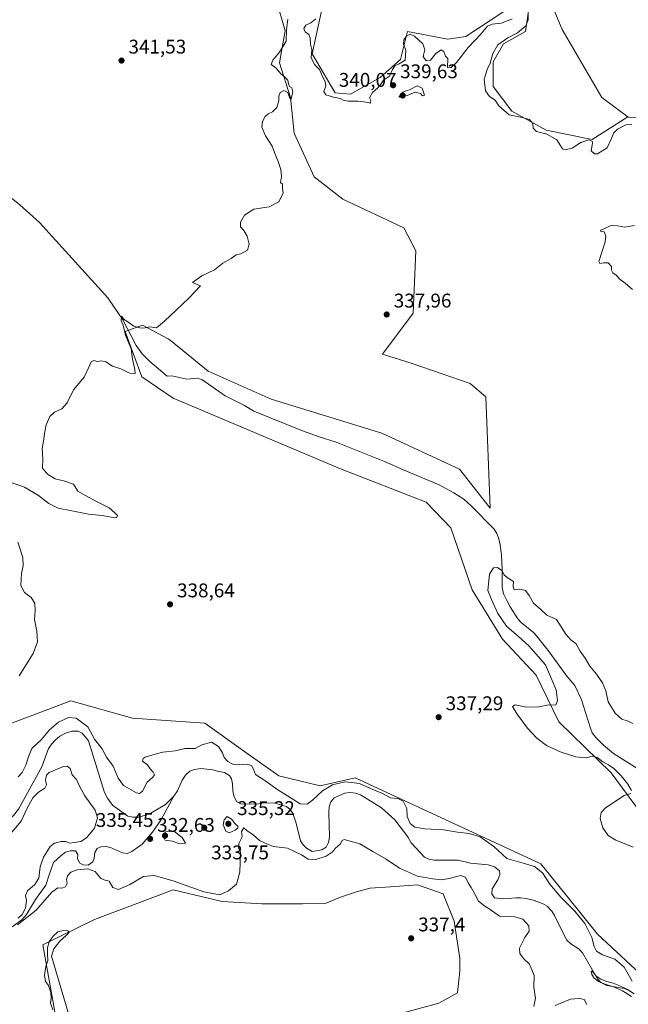
# Model space of a CAD drawing. Units: metres. Extents: x 621940 to 625420, y 4680914 to 4683288.
# Drawn here: x 624610 to 624917, y 4681316 to 4681813 of the extents above; entities that cross this region are included whole.
import ezdxf

# ---------------------------------------------------------------- set-up
doc = ezdxf.new("R2010")
doc.units = ezdxf.units.M
doc.header["$MEASUREMENT"] = 0
for name, color, linetype, lineweight in [('Corriente natural lineal', 142, 'Continuous', 13), ('Cultivos herbáceos CxS', 92, 'Continuous', 0), ('Curva de nivel normal', 30, 'Continuous', 0), ('Matorral CxS', 135, 'Continuous', 0), ('Punto de cota en terreno', 7, 'Continuous', 0), ('Rótulo de punto de cota en terreno', 7, 'Continuous', 0), ('Suelo desnudo CxS', 253, 'Continuous', 0)]:
    doc.layers.add(name, color=color, linetype=linetype, lineweight=lineweight)
doc.styles.add('Style-Arial', font='txt')

# ---------------------------------------------------------------- blocks, each defined once
blk = doc.blocks.new('*U2')
at = {"layer": 'Suelo desnudo CxS', "color": 253, "linetype": 'Continuous', "lineweight": 0}
for points in [[(624248.2861, 4681640.7525, 346.8214), (624291.1831, 4681621.0117, 345.8298), (624331.1901, 4681589.6713, 345.1193), (624352.1303, 4681589.7041, 344.7457), (624355.7915, 4681587.0043, 344.6391), (624384.5695, 4681573.5581, 344.2162), (624428.2259, 4681539.0123, 343.829), (624460.1139, 4681504.4665, 342.7911), (624485.1687, 4681490.4205, 341.9977), (624518.5701, 4681482.5059, 341.284), (624539.8343, 4681473.3369, 340.7678), (624548.5651, 4681452.4575, 340.3849), (624568.8853, 4681444.0091, 340.2055), (624635.4989, 4681469.1603, 340.0256), (624666.6279, 4681460.4287, 339.0893), (624703.0583, 4681457.8267, 338.8639), (624723.7769, 4681443.0207, 338.476), (624740.5477, 4681431.1759, 338.0637), (624761.2665, 4681426.2395, 338.1414), (624779.0243, 4681430.1881, 337.7279), (624872.7479, 4681386.7553, 336.9018), (624885.5733, 4681370.9623, 336.8039), (624901.3583, 4681351.2203, 336.3588), (624929.9685, 4681324.5685, 336.5628)], [(624923.1563, 4681412.6593, 334.347), (624908.2865, 4681432.7019, 335.1306), (624881.7789, 4681458.5633, 334.5076), (624870.4647, 4681482.1621, 336.6259), (624853.3319, 4681500.2649, 336.9872), (624838.1385, 4681525.1567, 337.324), (624827.3671, 4681556.5345, 337.6229), (624814.8641, 4681569.4443, 337.7466), (624771.6701, 4681586.4337, 338.7159), (624687.1741, 4681622.1377, 339.7026), (624671.3337, 4681632.8057, 340.0881), (624662.9293, 4681655.7581, 340.2629), (624671.6227, 4681658.9979, 340.2337), (624684.5429, 4681652.0313, 339.6685), (624685.6307, 4681651.4449, 339.6301), (624704.7563, 4681635.6567, 338.8786), (624736.6339, 4681621.4909, 339.1498), (624792.5581, 4681604.3403, 338.4738), (624831.6741, 4681586.2539, 336.4262), (624847.1905, 4681566.5347, 335.518), (624844.9283, 4681622.7831, 336.3523), (624837.1701, 4681629.5719, 336.7844), (624807.7527, 4681639.5931, 337.8478), (624792.8385, 4681644.3857, 338.4189), (624808.2973, 4681664.9577, 337.7717), (624809.6929, 4681696.4885, 338.909), (624803.5511, 4681708.1263, 338.6635), (624772.8407, 4681722.6735, 339.3708), (624758.2939, 4681733.9881, 339.7793), (624748.2727, 4681755.9705, 340.0323), (624746.3333, 4681774.0735, 340.0053), (624740.8379, 4681791.5301, 340.0651), (624743.7475, 4681807.6935, 340.1858), (624737.6059, 4681828.7059, 341.0911)], [(624764.7601, 4681830.3219, 340.6041), (624757.3247, 4681796.0557, 340.1526), (624768.9619, 4681776.3363, 340.2367), (624776.7207, 4681775.6895, 340.1946), (624791.5909, 4681784.0943, 340.1432), (624801.9355, 4681793.1455, 340.2075), (624805.4915, 4681807.3697, 340.2283), (624825.8573, 4681803.4903, 340.3974), (624834.9089, 4681804.7833, 340.4942), (624865.9077, 4681825.3985, 341.0567)], [(624866.5391, 4681817.7505, 340.473), (624864.9523, 4681807.2833, 340.2173), (624853.9843, 4681801.0623, 339.7581), (624848.6345, 4681792.0443, 339.9526), (624848.6343, 4681779.5361, 340.419), (624858.1641, 4681767.0281, 340.3552), (624875.4371, 4681757.4981, 340.329), (624898.6659, 4681752.7329, 340.3986), (624916.6211, 4681764.2969, 340.8008), (624916.8545, 4681764.4473, 340.8107), (624916.8545, 4681764.1239, 340.8053), (624935.5993, 4681763.1367, 340.7302)], [(624799.5647, 4681310.3729, 337.7788), (624821.2715, 4681316.3855, 337.3328), (624830.7595, 4681321.5247, 337.3308), (624831.8525, 4681332.7563, 337.2711), (624831.8525, 4681339.1063, 337.2639), (624830.6619, 4681346.6469, 337.2872), (624829.0745, 4681357.7595, 337.3218), (624823.5211, 4681371.6591, 337.5629), (624810.5737, 4681376.0667, 336.4208), (624796.9275, 4681375.2219, 337.7375), (624786.6087, 4681374.4283, 337.7779), (624780.2587, 4681372.8407, 337.8074), (624771.1305, 4681369.6657, 337.9747), (624764.3837, 4681366.8875, 338.2086), (624752.4773, 4681366.4907, 338.3509), (624731.8399, 4681366.4907, 338.7519), (624711.9081, 4681367.7543, 336.9544), (624687.0529, 4681373.5541, 337.6247), (624647.4783, 4681358.5511, 339.6546), (624621.2395, 4681345.7685, 338.8513), (624628.2277, 4681307.2733, 339.8362)]]:
    blk.add_polyline3d(points, dxfattribs=at)
blk = doc.blocks.new('5PATER')
at = {"layer": 'Punto de cota en terreno', "linetype": 'Continuous', "lineweight": 0}
h = blk.add_hatch(color=51, dxfattribs=at)
edge = h.paths.add_edge_path()
edge.add_ellipse((0, 0), major_axis=(-0.11, -0.111), ratio=0.999422, start_angle=0, end_angle=360)

msp = doc.modelspace()

# ---------------------------------------------------------------- linework, layer by layer
at = {"layer": 'Corriente natural lineal', "color": 142, "linetype": 'Continuous', "lineweight": 13}
for points in [[(624601.9801, 4681726.0301, 341.266), (624609.7101, 4681719.7001, 341.1601), (624619.6101, 4681710.8201, 341.0801), (624654.0901, 4681672.8501, 340.6895), (624661.7401, 4681661.6401, 340.4634), (624668.4301, 4681648.6701, 340.0113), (624671.4401, 4681644.5501, 339.9319), (624675.3701, 4681640.6201, 339.8286), (624684.1201, 4681633.2501, 338.9949), (624686.3901, 4681633.3201, 338.4973), (624694.0901, 4681631.6501, 337.7977), (624699.2401, 4681632.1401, 337.7489), (624701.6601, 4681631.4701, 337.8713), (624713.4201, 4681623.2601, 337.6949), (624723.1401, 4681618.4001, 337.4628), (624727.8201, 4681615.5801, 337.4007), (624752.4601, 4681605.5701, 337.0951), (624760.8601, 4681602.5401, 336.7934), (624769.5001, 4681599.7801, 336.8748), (624793.8601, 4681590.0701, 336.3473), (624803.8301, 4681585.6801, 336.2987), (624821.3901, 4681578.3301, 336.0345), (624828.8901, 4681574.2001, 335.9468), (624833.8901, 4681570.9701, 335.8285), (624837.5801, 4681567.5901, 335.67), (624849.1701, 4681555.8301, 335.4156), (624850.5501, 4681553.7401, 335.4085), (624851.4401, 4681551.4201, 335.3904), (624852.1101, 4681549.0201, 335.3711), (624852.8901, 4681542.8901, 335.2864), (624853.3101, 4681535.6001, 335.2011), (624853.1701, 4681526.3801, 334.9413), (624853.9601, 4681523.2301, 334.8422), (624855.4101, 4681520.0901, 334.8095), (624857.2801, 4681516.6501, 334.7382), (624861.2201, 4681510.6201, 334.5752), (624862.8901, 4681508.7601, 334.4871), (624869.0901, 4681503.6801, 334.3585), (624870.8301, 4681501.7601, 334.3359), (624877.0401, 4681493.9301, 334.2347), (624885.9701, 4681481.5401, 334.0894), (624890.0001, 4681476.9601, 333.9912), (624893.2101, 4681470.1501, 333.9237), (624897.7701, 4681455.2601, 333.8244), (624898.7601, 4681452.9701, 333.8029), (624900.4601, 4681450.6801, 333.7481), (624904.3301, 4681446.7601, 333.6524), (624909.4301, 4681442.4701, 333.5246), (624921.2401, 4681435.1801, 333.3573)], [(624600.8175, 4681408.7019, 333.6985), (624602.3801, 4681408.5501, 333.6083), (624604.6401, 4681409.4801, 333.6069), (624606.5801, 4681411.2001, 333.5371), (624608.9701, 4681414.3601, 334.0116), (624620.8601, 4681435.7501, 333.3763), (624624.2601, 4681445.0201, 333.9316), (624625.8001, 4681447.4501, 333.8687), (624627.4801, 4681449.3101, 333.5798), (624629.9701, 4681451.2601, 333.6243), (624632.8501, 4681452.7501, 333.2062), (624636.0301, 4681453.7401, 333.5086), (624639.1301, 4681453.7901, 333.8203), (624641.1401, 4681452.7801, 333.9217), (624644.4501, 4681448.9401, 334.4624), (624652.4501, 4681422.8301, 332.6838), (624653.9101, 4681419.9501, 333.1292), (624656.5701, 4681416.4801, 332.9263), (624664.3001, 4681410.8801, 332.9189), (624666.7301, 4681410.2601, 332.9284), (624670.0201, 4681410.4201, 332.9899), (624675.7701, 4681412.4401, 333.0076), (624683.2701, 4681416.7501, 332.9483), (624687.5401, 4681420.8801, 332.6599)], [(624687.5401, 4681420.8801, 332.6599), (624689.3601, 4681423.7301, 332.7346), (624691.7501, 4681429.0701, 332.6923), (624693.4301, 4681431.5701, 332.7124), (624695.6101, 4681433.5301, 332.8549), (624697.9101, 4681434.5101, 332.9559), (624701.1001, 4681435.0101, 333.0934), (624707.2101, 4681434.3201, 333.1105), (624710.0601, 4681433.3401, 333.2402), (624713.0301, 4681432.8401, 333.4054), (624715.5301, 4681431.3601, 333.4185), (624716.5201, 4681429.6601, 333.1731), (624717.1301, 4681427.2301, 332.7362), (624717.3001, 4681423.6101, 332.5963), (624717.8201, 4681421.0701, 332.5786), (624719.1701, 4681418.3401, 332.6174), (624721.3001, 4681417.0201, 332.703), (624723.8901, 4681416.8301, 332.7457), (624730.2701, 4681417.1301, 332.6785), (624732.7201, 4681417.6601, 332.6049), (624738.5301, 4681417.4701, 332.5942), (624744.4101, 4681415.7001, 333.6757), (624746.2201, 4681414.2201, 333.4898), (624747.5901, 4681412.1301, 332.5527), (624749.3001, 4681407.3101, 332.3594), (624751.4901, 4681398.4001, 332.3254), (624752.7601, 4681396.4201, 332.4766), (624754.4601, 4681394.6101, 332.7599), (624757.3601, 4681392.9101, 332.3024), (624762.2301, 4681393.8801, 332.342), (624764.3501, 4681395.2001, 332.7595), (624765.5401, 4681397.5101, 332.4317), (624766.1201, 4681400.3401, 332.2424), (624765.7201, 4681412.6601, 331.8681), (624765.9501, 4681415.5501, 332.1771), (624766.8101, 4681418.0401, 332.4601), (624768.3401, 4681420.0401, 333.0349), (624773.8201, 4681422.4901, 333.0229), (624776.3201, 4681422.8301, 333.3087), (624779.3401, 4681422.4401, 333.1758), (624781.7201, 4681421.6701, 333.223), (624792.2501, 4681415.1301, 332.255), (624799.1101, 4681409.0401, 332.2476), (624805.6301, 4681400.4701, 332.3618), (624807.3201, 4681397.4001, 331.6314), (624813.9801, 4681390.1301, 331.6565), (624816.2801, 4681389.1701, 331.6329), (624819.0601, 4681388.5901, 331.5471), (624830.9501, 4681388.5301, 331.3847), (624837.2901, 4681387.1301, 331.2829), (624846.1601, 4681386.2101, 331.3807), (624849.3401, 4681385.1901, 331.7664), (624851.8501, 4681383.1801, 331.6524), (624852.0401, 4681381.4401, 331.3658), (624851.0501, 4681378.7401, 331.2356), (624848.2301, 4681374.0801, 331.2316), (624848.0901, 4681371.6001, 331.2926), (624849.4001, 4681369.6301, 331.3348), (624854.0201, 4681369.0101, 331.0481), (624860.0701, 4681369.5901, 331.0625), (624862.5701, 4681369.6501, 330.9817), (624865.2901, 4681369.2701, 330.9384), (624868.9001, 4681368.3501, 330.8428), (624873.6701, 4681366.7201, 330.8815), (624875.9901, 4681365.2901, 331.0881), (624878.2501, 4681362.9101, 331.1391), (624879.7401, 4681360.7101, 331.2542), (624884.6501, 4681350.3601, 330.9805), (624885.9701, 4681348.2501, 330.905), (624887.8901, 4681346.3401, 330.8685), (624892.2001, 4681343.7201, 330.8908), (624893.8601, 4681341.8601, 331.2048), (624901.3101, 4681328.5801, 330.7094), (624903.0701, 4681326.8201, 330.6982), (624906.0401, 4681325.3501, 331.0024), (624914.7701, 4681323.7801, 332.1044), (624917.8501, 4681322.5801, 333.3893)], [(624605.7701, 4681354.9001, 335.6043), (624610.7501, 4681358.5001, 335.2371), (624613.0201, 4681361.2301, 335.1978), (624617.6501, 4681368.8001, 334.649), (624622.7701, 4681375.9701, 334.5142), (624624.6101, 4681381.7101, 334.3181), (624626.7301, 4681387.4601, 334.1677), (624630.5301, 4681391.0301, 334.2925), (624632.7001, 4681392.6501, 334.2617), (624635.0901, 4681393.4001, 334.3301), (624637.8601, 4681393.3101, 334.1501), (624638.9201, 4681391.5001, 333.8797), (624638.8801, 4681389.3001, 333.7328), (624639.9301, 4681387.0601, 333.6884), (624641.7501, 4681386.1801, 333.9126), (624644.2501, 4681386.1701, 333.8696), (624646.6101, 4681387.7001, 333.4358), (624647.2101, 4681389.5701, 333.5238), (624647.5001, 4681392.4601, 333.6383), (624648.7901, 4681394.5901, 333.9784), (624650.6201, 4681395.4001, 333.9853), (624653.1001, 4681395.4401, 333.8139), (624655.5501, 4681394.9401, 333.603), (624661.4801, 4681392.2701, 332.9183), (624663.9901, 4681391.9101, 332.9196), (624666.2901, 4681392.9601, 332.9403), (624671.5301, 4681396.7601, 333.1327), (624676.7001, 4681402.7801, 332.6318), (624680.8401, 4681408.8801, 332.6958), (624687.5401, 4681420.8801, 332.6599)]]:
    msp.add_polyline3d(points, dxfattribs=at)
at = {"layer": 'Cultivos herbáceos CxS', "color": 92, "linetype": 'Continuous', "lineweight": 0}
for points in [[(624737.6059, 4681828.7059, 341.0911), (624743.7475, 4681807.6935, 340.1858), (624740.8379, 4681791.5301, 340.0651), (624746.3333, 4681774.0735, 340.0053), (624748.2727, 4681755.9705, 340.0323), (624758.2939, 4681733.9881, 339.7793), (624772.8407, 4681722.6735, 339.3708), (624803.5511, 4681708.1263, 338.6635), (624809.6929, 4681696.4885, 338.909), (624808.2973, 4681664.9577, 337.7717), (624792.8385, 4681644.3857, 338.4189), (624807.7527, 4681639.5931, 337.8478), (624837.1701, 4681629.5719, 336.7844), (624844.9283, 4681622.7831, 336.3523), (624847.1905, 4681566.5347, 335.518), (624831.6741, 4681586.2539, 336.4262), (624792.5581, 4681604.3403, 338.4738), (624736.6339, 4681621.4909, 339.1498), (624704.7563, 4681635.6567, 338.8786), (624685.6307, 4681651.4449, 339.6301), (624684.5429, 4681652.0313, 339.6685), (624671.6227, 4681658.9979, 340.2337), (624662.9293, 4681655.7581, 340.2629), (624671.3337, 4681632.8057, 340.0881), (624687.1741, 4681622.1377, 339.7026), (624771.6701, 4681586.4337, 338.7159), (624814.8641, 4681569.4443, 337.7466), (624827.3671, 4681556.5345, 337.6229), (624838.1385, 4681525.1567, 337.324), (624853.3319, 4681500.2649, 336.9872), (624870.4647, 4681482.1621, 336.6259), (624881.7789, 4681458.5633, 334.5076), (624908.2865, 4681432.7019, 335.1306), (624923.1563, 4681412.6593, 334.347)], [(624923.1563, 4681412.6593, 334.347), (624908.2865, 4681432.7019, 335.1306), (624881.7789, 4681458.5633, 334.5076), (624870.4647, 4681482.1621, 336.6259), (624853.3319, 4681500.2649, 336.9872), (624838.1385, 4681525.1567, 337.324), (624827.3671, 4681556.5345, 337.6229), (624814.8641, 4681569.4443, 337.7466), (624771.6701, 4681586.4337, 338.7159), (624687.1741, 4681622.1377, 339.7026), (624671.3337, 4681632.8057, 340.0881), (624662.9293, 4681655.7581, 340.2629), (624671.6227, 4681658.9979, 340.2337), (624684.5429, 4681652.0313, 339.6685), (624685.6307, 4681651.4449, 339.6301), (624704.7563, 4681635.6567, 338.8786), (624736.6339, 4681621.4909, 339.1498), (624792.5581, 4681604.3403, 338.4738), (624831.6741, 4681586.2539, 336.4262), (624847.1905, 4681566.5347, 335.518), (624844.9283, 4681622.7831, 336.3523), (624837.1701, 4681629.5719, 336.7844), (624807.7527, 4681639.5931, 337.8478), (624792.8385, 4681644.3857, 338.4189), (624808.2973, 4681664.9577, 337.7717), (624809.6929, 4681696.4885, 338.909), (624803.5511, 4681708.1263, 338.6635), (624772.8407, 4681722.6735, 339.3708), (624758.2939, 4681733.9881, 339.7793), (624748.2727, 4681755.9705, 340.0323), (624746.3333, 4681774.0735, 340.0053), (624740.8379, 4681791.5301, 340.0651), (624743.7475, 4681807.6935, 340.1858), (624737.6059, 4681828.7059, 341.0911)], [(624865.9077, 4681825.3985, 341.0567), (624834.9089, 4681804.7833, 340.4942), (624825.8573, 4681803.4903, 340.3974), (624805.4915, 4681807.3697, 340.2283), (624801.9355, 4681793.1455, 340.2075), (624791.5909, 4681784.0943, 340.1432), (624776.7207, 4681775.6895, 340.1946), (624768.9619, 4681776.3363, 340.2367), (624757.3247, 4681796.0557, 340.1526), (624764.7601, 4681830.3219, 340.6041)], [(624764.7601, 4681830.3219, 340.6041), (624757.3247, 4681796.0557, 340.1526), (624768.9619, 4681776.3363, 340.2367), (624776.7207, 4681775.6895, 340.1946), (624791.5909, 4681784.0943, 340.1432), (624801.9355, 4681793.1455, 340.2075), (624805.4915, 4681807.3697, 340.2283), (624825.8573, 4681803.4903, 340.3974), (624834.9089, 4681804.7833, 340.4942), (624865.9077, 4681825.3985, 341.0567)], [(624874.4325, 4681830.2589, 341.3347), (624883.4909, 4681808.3611, 340.9269), (624903.5331, 4681774.0019, 340.2623), (624916.6211, 4681764.2969, 340.8008), (624898.6659, 4681752.7329, 340.3986), (624875.4371, 4681757.4981, 340.329), (624858.1641, 4681767.0281, 340.3552), (624848.6343, 4681779.5361, 340.419), (624848.6345, 4681792.0443, 339.9526), (624853.9843, 4681801.0623, 339.7581), (624864.9523, 4681807.2833, 340.2173), (624866.5391, 4681817.7505, 340.473)], [(624874.4325, 4681830.2589, 341.3347), (624883.4909, 4681808.3611, 340.9269), (624903.5331, 4681774.0019, 340.2623), (624916.6211, 4681764.2969, 340.8008)], [(624866.5391, 4681817.7505, 340.473), (624864.9523, 4681807.2833, 340.2173), (624853.9843, 4681801.0623, 339.7581), (624848.6345, 4681792.0443, 339.9526), (624848.6343, 4681779.5361, 340.419), (624858.1641, 4681767.0281, 340.3552), (624875.4371, 4681757.4981, 340.329), (624898.6659, 4681752.7329, 340.3986), (624916.6211, 4681764.2969, 340.8008)], [(624929.9685, 4681324.5685, 336.5628), (624901.3583, 4681351.2203, 336.3588), (624885.5733, 4681370.9623, 336.8039), (624872.7479, 4681386.7553, 336.9018), (624779.0243, 4681430.1881, 337.7279), (624761.2665, 4681426.2395, 338.1414), (624740.5477, 4681431.1759, 338.0637), (624723.7769, 4681443.0207, 338.476), (624703.0583, 4681457.8267, 338.8639), (624666.6279, 4681460.4287, 339.0893), (624635.4989, 4681469.1603, 340.0256), (624568.8853, 4681444.0091, 340.2055), (624548.5651, 4681452.4575, 340.3849), (624539.8343, 4681473.3369, 340.7678), (624518.5701, 4681482.5059, 341.284), (624485.1687, 4681490.4205, 341.9977), (624460.1139, 4681504.4665, 342.7911), (624428.2259, 4681539.0123, 343.829), (624384.5695, 4681573.5581, 344.2162), (624355.7915, 4681587.0043, 344.6391), (624352.1303, 4681589.7041, 344.7457), (624331.1901, 4681589.6713, 345.1193), (624291.1831, 4681621.0117, 345.8298), (624248.2861, 4681640.7525, 346.8214)], [(624248.2861, 4681640.7525, 346.8214), (624291.1831, 4681621.0117, 345.8298), (624331.1901, 4681589.6713, 345.1193), (624352.1303, 4681589.7041, 344.7457), (624355.7915, 4681587.0043, 344.6391), (624384.5695, 4681573.5581, 344.2162), (624428.2259, 4681539.0123, 343.829), (624460.1139, 4681504.4665, 342.7911), (624485.1687, 4681490.4205, 341.9977), (624518.5701, 4681482.5059, 341.284), (624539.8343, 4681473.3369, 340.7678), (624548.5651, 4681452.4575, 340.3849), (624568.8853, 4681444.0091, 340.2055), (624635.4989, 4681469.1603, 340.0256), (624666.6279, 4681460.4287, 339.0893), (624703.0583, 4681457.8267, 338.8639), (624723.7769, 4681443.0207, 338.476), (624740.5477, 4681431.1759, 338.0637), (624761.2665, 4681426.2395, 338.1414), (624779.0243, 4681430.1881, 337.7279), (624872.7479, 4681386.7553, 336.9018), (624885.5733, 4681370.9623, 336.8039), (624901.3583, 4681351.2203, 336.3588), (624929.9685, 4681324.5685, 336.5628)], [(624628.2277, 4681307.2733, 339.8362), (624621.2395, 4681345.7685, 338.8513), (624647.4783, 4681358.5511, 339.6546), (624687.0529, 4681373.5541, 337.6247), (624711.9081, 4681367.7543, 336.9544), (624731.8399, 4681366.4907, 338.7519), (624752.4773, 4681366.4907, 338.3509), (624764.3837, 4681366.8875, 338.2086), (624771.1305, 4681369.6657, 337.9747), (624780.2587, 4681372.8407, 337.8074), (624786.6087, 4681374.4283, 337.7779), (624796.9275, 4681375.2219, 337.7375), (624810.5737, 4681376.0667, 336.4208), (624823.5211, 4681371.6591, 337.5629), (624829.0745, 4681357.7595, 337.3218), (624830.6619, 4681346.6469, 337.2872), (624831.8525, 4681339.1063, 337.2639), (624831.8525, 4681332.7563, 337.2711), (624830.7595, 4681321.5247, 337.3308), (624821.2715, 4681316.3855, 337.3328), (624799.5647, 4681310.3729, 337.7788)], [(624799.5647, 4681310.3729, 337.7788), (624821.2715, 4681316.3855, 337.3328), (624830.7595, 4681321.5247, 337.3308), (624831.8525, 4681332.7563, 337.2711), (624831.8525, 4681339.1063, 337.2639), (624830.6619, 4681346.6469, 337.2872), (624829.0745, 4681357.7595, 337.3218), (624823.5211, 4681371.6591, 337.5629), (624810.5737, 4681376.0667, 336.4208), (624796.9275, 4681375.2219, 337.7375), (624786.6087, 4681374.4283, 337.7779), (624780.2587, 4681372.8407, 337.8074), (624771.1305, 4681369.6657, 337.9747), (624764.3837, 4681366.8875, 338.2086), (624752.4773, 4681366.4907, 338.3509), (624731.8399, 4681366.4907, 338.7519), (624711.9081, 4681367.7543, 336.9544), (624687.0529, 4681373.5541, 337.6247), (624647.4783, 4681358.5511, 339.6546), (624621.2395, 4681345.7685, 338.8513), (624628.2277, 4681307.2733, 339.8362)]]:
    msp.add_polyline3d(points, dxfattribs=at)
at = {"layer": 'Curva de nivel normal', "color": 30, "linetype": 'Continuous', "lineweight": 0, "flags": 128}
for points, elevation in [([(624918.71, 4681760.4301), (624915.66, 4681760.1201), (624911.52, 4681758.0801), (624909.58, 4681756.1901), (624908.13, 4681752.6701), (624906.34, 4681748.6401), (624901.32, 4681745.5601), (624899.81, 4681745.5601), (624898.21, 4681747.1001), (624898.85, 4681750.9501), (624898.65, 4681751.8801), (624897.04, 4681752.6701), (624892.95, 4681751.2601), (624888.52, 4681748.4801), (624885.07, 4681747.5801), (624883.64, 4681748.0401), (624880.85, 4681752.6701), (624875.84, 4681755.5001), (624870.61, 4681756.8001), (624868.87, 4681758.5401), (624868.74, 4681760.8901), (624867.09, 4681762.9101), (624863.4, 4681763.8901), (624856.74, 4681765.2201), (624851.55, 4681769.8001), (624849.69, 4681772.6001), (624846.92, 4681774.5001), (624844.83, 4681777.3001), (624844.08, 4681783.0801), (624845.64, 4681788.1001), (624847.25, 4681791.3301), (624848.5, 4681796.3301), (624851.09, 4681800.6601), (624856.15, 4681804.2401), (624860.94, 4681806.6401), (624865.13, 4681810.2401), (624866.43, 4681813.3301), (624866.44, 4681818.1101)], 340), ([(624745.02, 4681813.5301), (624744.39, 4681808.1801), (624744.14, 4681802.5401), (624740.84, 4681796.8501), (624737.38, 4681792.8601), (624736.65, 4681790.7101), (624739.14, 4681788.7601), (624741.49, 4681785.9501), (624743.05, 4681784.8401), (624745, 4681782.7301), (624745.31, 4681780.8701), (624745.92, 4681779.6501), (624747.04, 4681778.8301), (624747.51, 4681776.9301), (624746.51, 4681772.5901), (624745.87, 4681773.9901), (624744.96, 4681776.6201), (624742.94, 4681777.5401), (624741.11, 4681776.5301), (624740.48, 4681774.6601), (624740.56, 4681772.3301), (624739.43, 4681768.9901), (624737.36, 4681766.8401), (624735.11, 4681765.7201), (624733.64, 4681764.3701), (624732.22, 4681761.8801), (624731.94, 4681759.0001), (624733.71, 4681754.5901), (624737.09, 4681749.5001), (624738.76, 4681744.8901), (624740.19, 4681741.6601), (624741.48, 4681737.6101), (624741.88, 4681734.0101), (624741.27, 4681731.0701), (624742.34, 4681730.1401), (624742.34, 4681728.0701), (624742.65, 4681725.8501), (624740.55, 4681721.2801), (624735.66, 4681718.6901), (624727.82, 4681717.5401), (624723.2, 4681714.5701), (624721.2, 4681711.0001), (624721.2, 4681708.7301), (624722.81, 4681706.8601), (624724.43, 4681703.9601), (624725.48, 4681699.8401), (624724.74, 4681696.8101), (624721.3, 4681695.0501), (624718.87, 4681694.5101), (624716.37, 4681692.7201), (624712.2, 4681690.3501), (624708.04, 4681686.8801), (624701.54, 4681683.8501), (624696.96, 4681680.4901), (624701, 4681678.8501), (624694.96, 4681672.6601), (624688.66, 4681666.6001), (624682.67, 4681660.9801), (624678.74, 4681657.6101), (624675.21, 4681658.1101), (624672.97, 4681657.5801), (624670.92, 4681657.4301), (624667.21, 4681658.4801), (624664.34, 4681660.4501), (624662.16, 4681662.0801), (624661.03, 4681663.5801), (624660.94, 4681661.1001), (624661.81, 4681658.9401), (624663.14, 4681653.9401), (624665.91, 4681647.0401), (624666.6, 4681641.7301), (624667.73, 4681636.4801), (624668, 4681634.5701), (624665.23, 4681634.6401), (624663.48, 4681635.6201), (624660.71, 4681636.8401), (624656.46, 4681638.3001), (624653.1, 4681640.5001), (624650.88, 4681640.9901), (624648.88, 4681640.5901), (624647.02, 4681641.1801), (624645.79, 4681640.4901), (624644.73, 4681638.0101), (624642.25, 4681632.6801), (624636.88, 4681626.3501), (624633.53, 4681619.6901), (624630.87, 4681616.7301), (624627.27, 4681614.9601), (624624.88, 4681612.8001), (624623.05, 4681608.6301), (624622.13, 4681604.2801), (624621.88, 4681601.4301), (624620.92, 4681596.7101), (624621.26, 4681591.4801), (624621.22, 4681586.7001), (624623.67, 4681583.6901), (624627.52, 4681581.3301), (624632.48, 4681580.1701), (624636.79, 4681578.5701), (624639.02, 4681575.1601), (624642.48, 4681573.0901), (624648.83, 4681569.7201), (624654.89, 4681566.6501), (624657.7, 4681564.0501), (624659, 4681562.7901), (624658.71, 4681561.7401), (624657.7, 4681561.5401), (624651.24, 4681562.8501), (624644.33, 4681563.4401), (624635.93, 4681565.1201), (624629.01, 4681566.4901), (624624.36, 4681568.8301), (624619.09, 4681572.9601), (624612.03, 4681577.0701), (624602.52, 4681580.4201)], 340), ([(624858.37, 4681813.7301), (624852.95, 4681811.5601), (624848.13, 4681811.1401), (624845.87, 4681809.9901), (624842.41, 4681805.9801), (624836.16, 4681799.2601), (624830.22, 4681791.6601), (624827.28, 4681789.0801), (624825.65, 4681789.2401), (624825.75, 4681793.6601), (624824.69, 4681794.8201), (624823.85, 4681797.3201), (624822.5, 4681798.1701), (624819.73, 4681796.2601), (624817, 4681792.9601), (624814.84, 4681792.5001), (624813.4, 4681794.7701), (624814.22, 4681798.1401), (624813.19, 4681801.1601), (624808.9, 4681805.0801), (624806.73, 4681805.9801), (624804.97, 4681805.0701), (624803.66, 4681803.2201), (624803.42, 4681800.8901), (624804.56, 4681797.9001), (624804.19, 4681792.9001), (624801.19, 4681791.0201), (624799.02, 4681789.9401), (624797.83, 4681788.1401), (624796.35, 4681784.7201), (624793.41, 4681782.7001), (624792.05, 4681780.7601), (624790.51, 4681778.9601), (624787.74, 4681776.5501), (624786.26, 4681773.9101), (624786.92, 4681772.4701), (624786.81, 4681771.1801), (624784.55, 4681771.6901), (624780.37, 4681772.2301), (624775.46, 4681772.0901), (624772.94, 4681772.6201), (624771.46, 4681773.5901), (624768.04, 4681774.1801), (624764.24, 4681775.3701), (624763.22, 4681777.0201), (624764.17, 4681779.9701), (624763.91, 4681782.0401), (624762.48, 4681784.5601), (624760.93, 4681788.1801), (624758.56, 4681790.6301), (624756.88, 4681794.2301), (624757.12, 4681798.2401), (624756.53, 4681800.9901), (624756.35, 4681804.1801), (624755.63, 4681805.8201), (624753.7, 4681807.1901), (624753.1, 4681808.8801), (624754.17, 4681810.5401), (624756.7, 4681811.7801), (624759.14, 4681813.8001)], 340), ([(624810.33, 4681779.8601), (624806.86, 4681778.1201), (624803.14, 4681776.7301), (624801.14, 4681774.2301), (624802.86, 4681774.7601), (624805.32, 4681775.0201), (624809.28, 4681776.7001), (624811.94, 4681776.0701), (624813.05, 4681774.8501), (624814.08, 4681775.1401), (624812.9, 4681778.7001), (624810.33, 4681779.8601)], 340), ([(624919.02, 4681677.0501), (624915.33, 4681680.2101), (624912.85, 4681682.0301), (624910.84, 4681684.2801), (624909.07, 4681685.4101), (624908.43, 4681686.7801), (624908.4, 4681688.6801), (624906.84, 4681690.3901), (624904.51, 4681690.5301), (624902.53, 4681690.1501), (624902.07, 4681691.1201), (624905.21, 4681701.0401), (624905.54, 4681703.8701), (624904.69, 4681706.0901), (624902.84, 4681706.4001), (624903.09, 4681706.9501), (624905.02, 4681707.7801), (624908.03, 4681709.3301), (624911.52, 4681709.2401), (624915.11, 4681708.5201), (624920.09, 4681709.4001)], 340), ([(624608.65, 4681549.3601), (624611.29, 4681541.4801), (624611.4, 4681537.4101), (624610.47, 4681533.4601), (624610.26, 4681527.4301), (624612.14, 4681523.7901), (624615.35, 4681521.3901), (624617.23, 4681518.5001), (624617.44, 4681514.7001), (624617.1, 4681510.2901), (624618.21, 4681504.4101), (624618.61, 4681498.9601), (624616.38, 4681493.0401), (624609.32, 4681481.7101)], 340), ([(624919.21, 4681457.6501), (624916.82, 4681458.9101), (624913.68, 4681459.8901), (624910.23, 4681462.8801), (624906.78, 4681468.6401), (624905.54, 4681474.2601), (624903.9, 4681478.2501), (624900.9, 4681482.5901), (624897.46, 4681486.7001), (624895.18, 4681490.6201), (624892.61, 4681494.3101), (624890.6, 4681497.9001), (624887.94, 4681499.9901), (624885.36, 4681502.8101), (624880.67, 4681510.2201), (624875.72, 4681512.4501), (624872.8, 4681515.2401), (624869.03, 4681518.5501), (624866.81, 4681522.3601), (624864.95, 4681524.8101), (624862.12, 4681525.6401), (624859.31, 4681525.2001), (624858.84, 4681526.8601), (624858.91, 4681529.4701), (624855.93, 4681531.2301), (624854.2, 4681532.8601), (624853.01, 4681534.9801), (624850.92, 4681536.4401), (624848.84, 4681536.3701), (624846.87, 4681533.1101), (624845.96, 4681524.8201), (624847.86, 4681520.3801), (624851.07, 4681513.2601), (624855.42, 4681506.9401), (624861.52, 4681501.6801), (624866.64, 4681496.8601), (624875.11, 4681487.3201), (624880.46, 4681474.7101), (624881.22, 4681469.3101), (624880.27, 4681466.9201), (624876.72, 4681467.1301), (624871.76, 4681466.1101), (624865.51, 4681465.9001), (624859.85, 4681467.1701), (624858.46, 4681466.1901), (624860.75, 4681462.3601), (624865.99, 4681455.3901), (624870.76, 4681450.1801), (624875.56, 4681446.6201), (624883.04, 4681443.1801), (624890.42, 4681440.7601), (624895.63, 4681440.2601), (624898.74, 4681441.2001), (624901.15, 4681440.5001), (624904.05, 4681438.2501), (624906.95, 4681436.8201), (624909.68, 4681434.8901), (624913.32, 4681431.1901), (624916.73, 4681427.0601), (624918.54, 4681423.8201)], 335), ([(624918.89, 4681327.4901), (624914.83, 4681334.6101), (624910.19, 4681338.5601), (624903.9, 4681340.7801), (624900.93, 4681342.6601), (624899.76, 4681345.0601), (624898.48, 4681349.5401), (624895, 4681356.5401), (624889.96, 4681362.8301), (624882.79, 4681369.9501), (624877.26, 4681376.4701), (624873.64, 4681382.1501), (624869.55, 4681385.3501), (624863.92, 4681387.1401), (624855.53, 4681389.4001), (624848.99, 4681395.5401), (624842.16, 4681400.4501), (624836.56, 4681402.1201), (624830.62, 4681402.7301), (624823.59, 4681404.0201), (624814.14, 4681404.3801), (624809.18, 4681405.3501), (624806.78, 4681407.1401), (624805.24, 4681410.6601), (624805.06, 4681414.7601), (624803.23, 4681418.5101), (624800.59, 4681419.8001), (624796.86, 4681420.1301), (624792.53, 4681422.5001), (624786.81, 4681424.8601), (624781.18, 4681427.3401), (624777.18, 4681427.8901), (624773.81, 4681428.1801), (624767.52, 4681426.6801), (624762.53, 4681423.6001), (624757.53, 4681418.9301), (624754.74, 4681416.8501), (624751.31, 4681417.1601), (624744.86, 4681421.1201), (624740.06, 4681424.1001), (624733.38, 4681428.9101), (624728.77, 4681431.9101), (624727.74, 4681434.5401), (624726.66, 4681436.4001), (624724.86, 4681436.9701), (624722.87, 4681436.7701), (624720.55, 4681437.0401), (624717.22, 4681437.1501), (624714.67, 4681438.5101), (624712.96, 4681440.5601), (624712.05, 4681442.9101), (624710.02, 4681446.0101), (624706.43, 4681448.1901), (624701.54, 4681446.8201), (624698.2, 4681445.0801), (624693.2, 4681445.1101), (624688.21, 4681443.8201), (624681.88, 4681443.1901), (624678.08, 4681442.1601), (624673, 4681440.6301), (624671.96, 4681440.0201), (624671.69, 4681438.7101), (624674.25, 4681436.7101), (624675.51, 4681434.7801), (624677.04, 4681433.1501), (624677.66, 4681431.7201), (624676.94, 4681430.5301), (624674, 4681428.0401), (624671.61, 4681423.5501), (624670.07, 4681422.3801), (624668.66, 4681422.7201), (624662.11, 4681426.2801), (624659.32, 4681430.0801), (624656.91, 4681436.1201), (624653.41, 4681440.6501), (624651.28, 4681444.7901), (624647.4, 4681449.7001), (624643.96, 4681455.9701), (624638.19, 4681460.3801), (624634.29, 4681460.7801), (624629.15, 4681458.3601), (624624.61, 4681454.4101), (624620.48, 4681449.3801), (624615.79, 4681445.1201), (624614.15, 4681440.7801), (624612.79, 4681436.6301), (624610.89, 4681432.8701), (624608.95, 4681430.7601)], 335), ([(624604.86, 4681401.7801), (624610.34, 4681408.3601), (624613.16, 4681414.6101), (624616.26, 4681420.0701), (624619.14, 4681422.9701), (624622.31, 4681424.9601), (624623.18, 4681426.7601), (624622.67, 4681429.1001), (624623.22, 4681431.5801), (624624.51, 4681432.9501), (624631.81, 4681436.0301), (624633.53, 4681436.1401), (624635.18, 4681435.0001), (624636.14, 4681431.7701), (624638.39, 4681429.3701), (624639.6, 4681426.3501), (624642.59, 4681421.0401), (624647.67, 4681413.8001), (624648.9, 4681410.0301), (624647.42, 4681404.8001), (624643.42, 4681399.9201), (624640.55, 4681398.1301), (624637.21, 4681397.5601), (624634.88, 4681397.1501), (624632.88, 4681398.0501), (624630.55, 4681398.0901), (624627.21, 4681397.1601), (624624.98, 4681395.5201), (624623.42, 4681392.9001), (624621.62, 4681390.1801), (624619.94, 4681385.2101), (624619.25, 4681379.5101), (624617.33, 4681376.3901), (624613.64, 4681373.0501), (624612.6, 4681370.7201), (624613.09, 4681368.2801), (624612.63, 4681364.3001), (624610.89, 4681361.1901), (624608.89, 4681359.3101)], 335), ([(624918.17, 4681422.2501), (624914.91, 4681421.3001), (624905.47, 4681415.0401), (624903.23, 4681412.6301), (624902.72, 4681409.7301), (624904.02, 4681404.9601), (624906.76, 4681401.0101), (624910.65, 4681398.6501), (624919.33, 4681395.2101)], 335), ([(624714.36, 4681410.7201), (624712.83, 4681409.0101), (624712.4, 4681406.5501), (624713.67, 4681403.2601), (624715.35, 4681402.4201), (624718.39, 4681403.7001), (624719.83, 4681404.7901), (624719.8, 4681405.8001), (624718.39, 4681406.9001), (624716.64, 4681409.2601), (624714.36, 4681410.7201)], 335), ([(624608.5, 4681355.9001), (624617.98, 4681363.2801), (624625.82, 4681372.4301), (624628.88, 4681374.6101), (624630.88, 4681374.4201), (624632.74, 4681375.0801), (624633.69, 4681376.7801), (624633.34, 4681378.8701), (624633.8, 4681380.7601), (624635.51, 4681382.5901), (624638.72, 4681383.8101), (624644.05, 4681384.2201), (624647.7, 4681382.8801), (624650.66, 4681379.4201), (624652.87, 4681378.4301), (624654.82, 4681377.9201), (624656.63, 4681374.8501), (624659.48, 4681373.7401), (624665.21, 4681376.3701), (624672.21, 4681380.3401), (624677.6, 4681380.8001), (624687.11, 4681378.1301), (624702.65, 4681372.5601), (624710.77, 4681371.1601), (624715.09, 4681373.0501), (624719.11, 4681376.5501), (624720.74, 4681382.5701), (624721.19, 4681392.7201), (624720.2, 4681394.9301), (624720.24, 4681397.1101), (624721.92, 4681400.4801), (624721.67, 4681403.1001), (624722.82, 4681404.9901), (624724.3, 4681403.6001), (624727.53, 4681401.3801), (624730.68, 4681398.5501), (624734.45, 4681396.7901), (624737.87, 4681395.5401), (624744.89, 4681394.7101), (624751.96, 4681391.2801), (624755.22, 4681389.0401), (624759.24, 4681388.9301), (624764.46, 4681390.6901), (624767.39, 4681392.7201), (624769.16, 4681394.7301), (624771.48, 4681396.7201), (624772.51, 4681398.4901), (624773.52, 4681399.1201), (624781.46, 4681396.8401), (624787.89, 4681392.9601), (624794.64, 4681389.1801), (624801.4, 4681384.5601), (624810.5, 4681380.5001), (624818.19, 4681379.2601), (624822.86, 4681378.7501), (624827.19, 4681379.4701), (624832.18, 4681380.9401), (624834.75, 4681380.1001), (624836.22, 4681376.7701), (624837.62, 4681374.8201), (624839.45, 4681371.4801), (624841.31, 4681367.8401), (624844.52, 4681365.3401), (624847.18, 4681363.6801), (624851.85, 4681360.2501), (624859.6, 4681359.9201), (624863.6, 4681358.7201), (624866.69, 4681355.4801), (624866.94, 4681352.7201), (624864.7, 4681349.4601), (624862.06, 4681344.1701), (624862.09, 4681341.4601), (624864.07, 4681338.9201), (624867.04, 4681336.0801), (624869.38, 4681330.2601), (624869.29, 4681324.5001), (624870.08, 4681318.8601), (624869.18, 4681314.6801)], 335), ([(624687.42, 4681403.2601), (624683.2, 4681402.9301), (624682.09, 4681400.7001), (624683.02, 4681398.7101), (624686.78, 4681398.2801), (624690.39, 4681396.8201), (624693.35, 4681397.2501), (624691.59, 4681400.0401), (624687.42, 4681403.2601)], 335), ([(624626.39, 4681313.0101), (624625.23, 4681316.3001), (624625.56, 4681318.8401), (624625.41, 4681321.7901), (624624.11, 4681325.3001), (624622.65, 4681327.2601), (624622.13, 4681330.4601), (624622.89, 4681334.8501), (624623.77, 4681337.9601), (624623.7, 4681341.0401), (624623.63, 4681344.3101), (624624.59, 4681347.2701), (624626.53, 4681350.1901), (624628.97, 4681352.3801), (624631.67, 4681353.0801), (624633.97, 4681352.8201), (624634.65, 4681352.0601), (624633.03, 4681350.5301), (624629.9, 4681347.6601), (624626.93, 4681343.8601), (624625.65, 4681340.1601), (624634.18, 4681311.5601)], 340), ([(624919.81, 4681321.0401), (624916.48, 4681323.2601), (624912.71, 4681325.1501), (624909.23, 4681326.5001), (624906.05, 4681327.3501), (624903.06, 4681328.4101), (624900.71, 4681330.0201), (624899.35, 4681331.6701), (624898.61, 4681332.6501), (624898.21, 4681332.3201), (624898.54, 4681330.8501), (624899.74, 4681329.0601), (624901.88, 4681327.3501), (624905.32, 4681325.8801), (624909.5, 4681324.5901), (624914.07, 4681322.6501), (624918.55, 4681319.7601)], 330), ([(624880.08, 4681315.1601), (624887.82, 4681318.4001), (624892.36, 4681318.6701), (624894.72, 4681318.2801), (624896.06, 4681315.7001)], 335)]:
    msp.add_lwpolyline(points, dxfattribs=dict(at, elevation=elevation))
at = {"layer": 'Matorral CxS', "color": 135, "linetype": 'Continuous', "lineweight": 0}
for points in [[(624996.8055, 4681833.0017, 352.3288), (624999.7649, 4681798.4539, 345.0615), (624948.7661, 4681771.3667, 341.8431), (624935.5993, 4681763.1367, 340.7302), (624916.8545, 4681764.1239, 340.8053), (624916.8545, 4681764.4473, 340.8107), (624916.6211, 4681764.2969, 340.8008), (624903.5331, 4681774.0019, 340.2623), (624883.4909, 4681808.3611, 340.9269), (624874.4325, 4681830.2589, 341.3347)], [(624874.4325, 4681830.2589, 341.3347), (624883.4909, 4681808.3611, 340.9269), (624903.5331, 4681774.0019, 340.2623), (624916.6211, 4681764.2969, 340.8008)], [(624999.7649, 4681798.4539, 345.0615), (624948.7661, 4681771.3667, 341.8431), (624935.5993, 4681763.1367, 340.7302), (624916.8545, 4681764.1239, 340.8053), (624916.8545, 4681764.4473, 340.8107), (624916.6211, 4681764.2969, 340.8008)]]:
    msp.add_polyline3d(points, dxfattribs=at)
at = {"layer": 'Suelo desnudo CxS', "color": 253, "linetype": 'Continuous', "lineweight": 0}
for points in [[(624923.1563, 4681412.6593, 334.347), (624908.2865, 4681432.7019, 335.1306), (624881.7789, 4681458.5633, 334.5076), (624870.4647, 4681482.1621, 336.6259), (624853.3319, 4681500.2649, 336.9872), (624838.1385, 4681525.1567, 337.324), (624827.3671, 4681556.5345, 337.6229), (624814.8641, 4681569.4443, 337.7466), (624771.6701, 4681586.4337, 338.7159), (624687.1741, 4681622.1377, 339.7026), (624671.3337, 4681632.8057, 340.0881), (624662.9293, 4681655.7581, 340.2629), (624671.6227, 4681658.9979, 340.2337), (624684.5429, 4681652.0313, 339.6685), (624685.6307, 4681651.4449, 339.6301), (624704.7563, 4681635.6567, 338.8786), (624736.6339, 4681621.4909, 339.1498), (624792.5581, 4681604.3403, 338.4738), (624831.6741, 4681586.2539, 336.4262), (624847.1905, 4681566.5347, 335.518), (624844.9283, 4681622.7831, 336.3523), (624837.1701, 4681629.5719, 336.7844), (624807.7527, 4681639.5931, 337.8478), (624792.8385, 4681644.3857, 338.4189), (624808.2973, 4681664.9577, 337.7717), (624809.6929, 4681696.4885, 338.909), (624803.5511, 4681708.1263, 338.6635), (624772.8407, 4681722.6735, 339.3708), (624758.2939, 4681733.9881, 339.7793), (624748.2727, 4681755.9705, 340.0323), (624746.3333, 4681774.0735, 340.0053), (624740.8379, 4681791.5301, 340.0651), (624743.7475, 4681807.6935, 340.1858), (624737.6059, 4681828.7059, 341.0911)], [(624764.7601, 4681830.3219, 340.6041), (624757.3247, 4681796.0557, 340.1526), (624768.9619, 4681776.3363, 340.2367), (624776.7207, 4681775.6895, 340.1946), (624791.5909, 4681784.0943, 340.1432), (624801.9355, 4681793.1455, 340.2075), (624805.4915, 4681807.3697, 340.2283), (624825.8573, 4681803.4903, 340.3974), (624834.9089, 4681804.7833, 340.4942), (624865.9077, 4681825.3985, 341.0567)], [(624866.5391, 4681817.7505, 340.473), (624864.9523, 4681807.2833, 340.2173), (624853.9843, 4681801.0623, 339.7581), (624848.6345, 4681792.0443, 339.9526), (624848.6343, 4681779.5361, 340.419), (624858.1641, 4681767.0281, 340.3552), (624875.4371, 4681757.4981, 340.329), (624898.6659, 4681752.7329, 340.3986), (624916.6211, 4681764.2969, 340.8008)], [(624999.7649, 4681798.4539, 345.0615), (624948.7661, 4681771.3667, 341.8431), (624935.5993, 4681763.1367, 340.7302), (624916.8545, 4681764.1239, 340.8053), (624916.8545, 4681764.4473, 340.8107), (624916.6211, 4681764.2969, 340.8008)], [(624248.2861, 4681640.7525, 346.8214), (624291.1831, 4681621.0117, 345.8298), (624331.1901, 4681589.6713, 345.1193), (624352.1303, 4681589.7041, 344.7457), (624355.7915, 4681587.0043, 344.6391), (624384.5695, 4681573.5581, 344.2162), (624428.2259, 4681539.0123, 343.829), (624460.1139, 4681504.4665, 342.7911), (624485.1687, 4681490.4205, 341.9977), (624518.5701, 4681482.5059, 341.284), (624539.8343, 4681473.3369, 340.7678), (624548.5651, 4681452.4575, 340.3849), (624568.8853, 4681444.0091, 340.2055), (624635.4989, 4681469.1603, 340.0256), (624666.6279, 4681460.4287, 339.0893), (624703.0583, 4681457.8267, 338.8639), (624723.7769, 4681443.0207, 338.476), (624740.5477, 4681431.1759, 338.0637), (624761.2665, 4681426.2395, 338.1414), (624779.0243, 4681430.1881, 337.7279), (624872.7479, 4681386.7553, 336.9018), (624885.5733, 4681370.9623, 336.8039), (624901.3583, 4681351.2203, 336.3588), (624929.9685, 4681324.5685, 336.5628)], [(624799.5647, 4681310.3729, 337.7788), (624821.2715, 4681316.3855, 337.3328), (624830.7595, 4681321.5247, 337.3308), (624831.8525, 4681332.7563, 337.2711), (624831.8525, 4681339.1063, 337.2639), (624830.6619, 4681346.6469, 337.2872), (624829.0745, 4681357.7595, 337.3218), (624823.5211, 4681371.6591, 337.5629), (624810.5737, 4681376.0667, 336.4208), (624796.9275, 4681375.2219, 337.7375), (624786.6087, 4681374.4283, 337.7779), (624780.2587, 4681372.8407, 337.8074), (624771.1305, 4681369.6657, 337.9747), (624764.3837, 4681366.8875, 338.2086), (624752.4773, 4681366.4907, 338.3509), (624731.8399, 4681366.4907, 338.7519), (624711.9081, 4681367.7543, 336.9544), (624687.0529, 4681373.5541, 337.6247), (624647.4783, 4681358.5511, 339.6546), (624621.2395, 4681345.7685, 338.8513), (624628.2277, 4681307.2733, 339.8362)]]:
    msp.add_polyline3d(points, dxfattribs=at)

# ---------------------------------------------------------------- block references
at = {"layer": 'Punto de cota en terreno', "color": 7, "linetype": 'Continuous', "lineweight": 0, "xscale": 10, "yscale": 10, "zscale": 10}
for p in [(624661.04, 4681792.69, 341.53), (624798.2, 4681780.22, 339.63), (624803, 4681775, 340.07), (624794.96, 4681664.36, 337.96), (624685.56, 4681517.91, 338.64), (624821.16, 4681460.87, 337.29), (624715, 4681407, 335.32), (624683, 4681401, 335.45), (624702.81, 4681405.03, 333.75), (624675.5, 4681399.39, 332.63), (624807.29, 4681349.11, 337.4)]:
    msp.add_blockref('5PATER', p, dxfattribs=at)
at = {"layer": 'Suelo desnudo CxS', "color": 253, "linetype": 'Continuous', "lineweight": 0}
msp.add_blockref('*U2', (0, 0), dxfattribs=at)

# ---------------------------------------------------------------- texts
at = {"layer": 'Rótulo de punto de cota en terreno', "color": 7, "linetype": 'Continuous', "lineweight": 0, "style": 'Style-Arial'}
for s, p in [('341,53', (624664.5678, 4681796.2178)), ('339,63', (624801.7278, 4681783.7478)), ('340,07', (624770.7572, 4681779.4097)), ('337,96', (624798.4878, 4681667.8878)), ('338,64', (624689.0878, 4681521.4378)), ('337,29', (624824.6878, 4681464.3978)), ('335,32', (624719.4097, 4681411.4097)), ('335,45', (624648.0572, 4681405.4097)), ('332,63', (624679.0278, 4681402.9178)), ('333,75', (624706.3378, 4681389.0271)), ('337,4', (624810.8178, 4681352.6378))]:
    msp.add_text(s, height=7, dxfattribs=at).set_placement(p)

doc.saveas('drawing.dxf')
